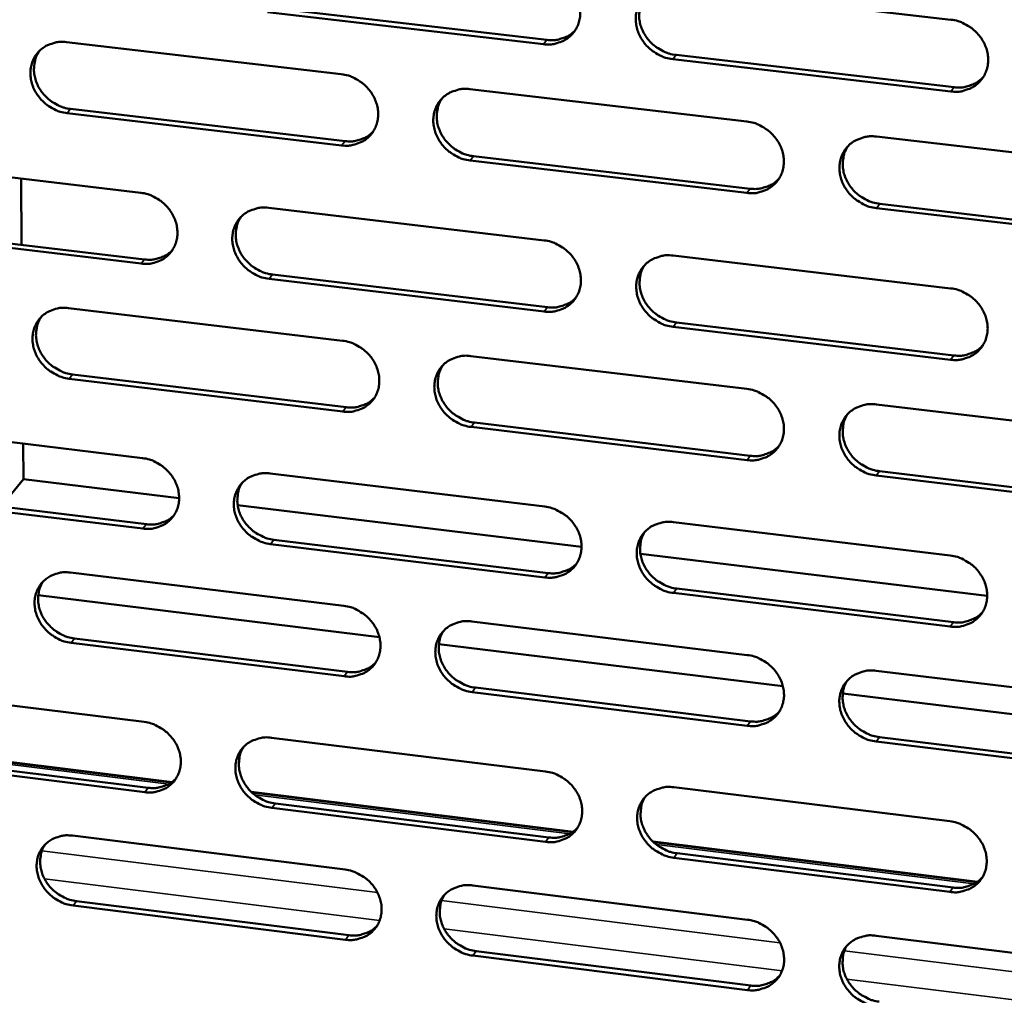
# Model space of a CAD drawing. Units: millimetres. Extents: x 65 to 5840, y 100 to 4100.
# Drawn here: x 5168 to 5244, y 2619 to 2694 of the extents above; entities that cross this region are included whole.
import ezdxf

# ---------------------------------------------------------------- set-up
doc = ezdxf.new("R2010")
doc.units = ezdxf.units.MM
doc.header["$LTSCALE"] = 20
doc.layers.add('Visible (ISO)', color=7, linetype='Continuous', lineweight=50)
doc.layers.add('Visible Narrow (ISO)', color=7, linetype='Continuous', lineweight=35)

msp = doc.modelspace()

# ---------------------------------------------------------------- linework, layer by layer
at = {"layer": 'Visible (ISO)'}
for p, q in [((5218.559, 2695.99), (5239.933, 2693.525)), ((5187.716, 2694.425), (5208.898, 2691.967)), ((5208.64, 2691.645), (5187.453, 2694.103)), ((5172.02, 2691.802), (5193.111, 2689.343)), ((5239.926, 2688.014), (5218.567, 2690.493)), ((5218.822, 2690.816), (5240.174, 2688.339)), ((5202.993, 2688.191), (5224.254, 2685.712)), ((5172.328, 2686.669), (5193.398, 2684.199)), ((5193.137, 2683.875), (5172.06, 2686.347)), ((5234.216, 2684.551), (5255.649, 2682.052)), ((5203.271, 2683.041), (5224.511, 2680.551)), ((5156.729, 2682.714), (5177.706, 2680.238)), ((5224.258, 2680.225), (5203.012, 2682.717)), ((5168.525, 2681.322), (5168.565, 2676.242)), ((5187.535, 2679.079), (5208.681, 2676.583)), ((5255.631, 2676.545), (5234.213, 2679.057)), ((5234.463, 2679.384), (5255.875, 2676.874)), ((5157.051, 2677.608), (5178.008, 2675.121)), ((5177.743, 2674.795), (5156.78, 2677.284)), ((5218.589, 2675.414), (5239.905, 2672.899)), ((5187.827, 2673.956), (5208.953, 2671.449)), ((5208.696, 2671.121), (5187.565, 2673.629)), ((5172.172, 2671.386), (5193.208, 2668.877)), ((5239.898, 2667.417), (5218.597, 2669.946)), ((5218.851, 2670.275), (5240.146, 2667.748)), ((5203.064, 2667.702), (5224.268, 2665.174)), ((5172.479, 2666.287), (5193.494, 2663.768)), ((5193.233, 2663.438), (5172.213, 2665.959)), ((5234.204, 2663.99), (5255.579, 2661.441)), ((5156.921, 2662.391), (5177.844, 2659.867)), ((5203.34, 2662.588), (5224.524, 2660.048)), ((5224.272, 2659.716), (5203.082, 2662.257)), ((5168.686, 2660.971), (5168.708, 2658.247)), ((5187.646, 2658.684), (5208.736, 2656.14)), ((5234.45, 2658.858), (5255.804, 2656.298)), ((5166.998, 2656.136), (5168.708, 2658.247)), ((5168.708, 2658.247), (5180.659, 2656.801)), ((5255.561, 2655.963), (5234.2, 2658.525)), ((5157.242, 2657.319), (5178.145, 2654.784)), ((5177.88, 2654.452), (5156.972, 2656.989)), ((5185.152, 2656.258), (5211.564, 2653.062)), ((5218.618, 2654.948), (5239.878, 2652.383)), ((5187.938, 2653.596), (5209.007, 2651.04)), ((5208.751, 2650.707), (5187.676, 2653.264)), ((5216.08, 2652.516), (5242.716, 2649.293)), ((5172.324, 2651.077), (5193.304, 2648.521)), ((5218.879, 2649.843), (5240.118, 2647.267)), ((5196.038, 2646.129), (5169.836, 2649.329)), ((5239.87, 2646.931), (5218.626, 2649.509)), ((5203.134, 2647.323), (5224.282, 2644.746)), ((5172.63, 2646.013), (5193.59, 2643.445)), ((5193.33, 2643.11), (5172.364, 2645.68)), ((5227.029, 2642.344), (5200.605, 2645.571)), ((5234.191, 2643.538), (5255.51, 2640.94)), ((5157.112, 2642.175), (5177.98, 2639.603)), ((5203.41, 2642.242), (5224.537, 2639.654)), ((5224.286, 2639.316), (5203.153, 2641.906)), ((5255.151, 2638.91), (5231.622, 2641.783)), ((5187.757, 2638.398), (5208.792, 2635.805)), ((5234.437, 2638.441), (5255.734, 2635.832)), ((5180.058, 2634.954), (5155.656, 2637.976)), ((5255.491, 2635.492), (5234.188, 2638.103)), ((5178.016, 2634.217), (5157.163, 2636.802)), ((5157.433, 2637.137), (5178.28, 2634.554)), ((5180.116, 2634.995), (5160.668, 2637.403)), ((5218.647, 2634.59), (5239.85, 2631.977)), ((5210.914, 2631.181), (5186.2, 2634.241)), ((5210.856, 2631.14), (5186.259, 2634.186)), ((5208.806, 2630.401), (5187.787, 2633.006)), ((5188.048, 2633.343), (5209.062, 2630.74)), ((5172.475, 2630.876), (5193.4, 2628.271)), ((5241.96, 2627.337), (5217.048, 2630.422)), ((5241.901, 2627.296), (5217.107, 2630.366)), ((5239.843, 2626.553), (5218.655, 2629.18)), ((5218.907, 2629.52), (5240.089, 2626.895)), ((5203.204, 2627.051), (5224.296, 2624.425)), ((5193.425, 2622.89), (5172.515, 2625.507)), ((5172.78, 2625.846), (5193.685, 2623.23)), ((5234.179, 2623.195), (5255.441, 2620.549)), ((5224.3, 2619.025), (5203.222, 2621.663)), ((5203.479, 2622.004), (5224.551, 2619.368))]:
    msp.add_line(p, q, dxfattribs=at)
at = {"layer": 'Visible (ISO)', "flags": 128}
for points in [[(5208.625, 2697.136, -0.035148), (5209.173, 2697.029, -0.055611), (5209.502, 2696.901, -0.015452), (5210.06, 2696.584, -0.034776), (5210.293, 2696.419, -0.034777), (5210.63, 2696.102, -0.034524), (5210.922, 2695.739, -0.03651), (5211.152, 2695.351, -0.035845), (5211.327, 2694.926, -0.039374), (5211.43, 2694.504, -0.038558), (5211.467, 2694.061, -0.042539), (5211.435, 2693.642, -0.04191), (5211.331, 2693.229, -0.044625), (5211.163, 2692.852, -0.044406), (5210.93, 2692.51, -0.044383), (5210.64, 2692.214, -0.044628), (5210.304, 2691.975, -0.041872), (5210.059, 2691.859, -0.019801), (5209.515, 2691.677, -0.061272), (5209.165, 2691.621, -0.041288), (5208.64, 2691.645)], [(5218.567, 2690.493, -0.035118), (5218.019, 2690.6, -0.055554), (5217.69, 2690.729, -0.015422), (5217.13, 2691.046, -0.034747), (5216.897, 2691.211, -0.034791), (5216.561, 2691.528, -0.034529), (5216.268, 2691.891, -0.036547), (5216.039, 2692.279, -0.035873), (5215.864, 2692.704, -0.039415), (5215.761, 2693.126, -0.038592), (5215.723, 2693.569, -0.04256), (5215.756, 2693.988, -0.041922), (5215.861, 2694.402, -0.044607), (5216.029, 2694.779, -0.044374), (5216.263, 2695.122, -0.044331), (5216.553, 2695.418, -0.044558), (5216.89, 2695.658, -0.041819), (5217.136, 2695.775, -0.019755), (5217.682, 2695.957, -0.061221), (5218.033, 2696.014, -0.041241), (5218.559, 2695.99)], [(5216.374, 2695.248, 0.040311), (5216.144, 2694.821, 0.062625), (5216.056, 2694.521, 0.019177), (5215.987, 2693.973, 0.040104), (5215.986, 2693.709, 0.036384), (5216.048, 2693.285, 0.037183), (5216.17, 2692.883, 0.034087), (5216.357, 2692.484, 0.034689), (5216.592, 2692.119, 0.03304), (5216.883, 2691.781, 0.03324), (5217.214, 2691.485, 0.033359), (5217.435, 2691.335, 0.014317), (5217.98, 2691.037, 0.05377), (5218.295, 2690.917, 0.033692), (5218.822, 2690.816)], [(5239.933, 2693.525, -0.035149), (5240.484, 2693.418, -0.055554), (5240.816, 2693.288, -0.015447), (5241.378, 2692.97, -0.034788), (5241.612, 2692.804, -0.034936), (5241.951, 2692.486, -0.034653), (5242.244, 2692.121, -0.036739), (5242.474, 2691.732, -0.036065), (5242.649, 2691.306, -0.039608), (5242.751, 2690.882, -0.038811), (5242.787, 2690.438, -0.042682), (5242.752, 2690.017, -0.042089), (5242.646, 2689.602, -0.044587), (5242.475, 2689.224, -0.044405), (5242.238, 2688.881, -0.044165), (5241.945, 2688.584, -0.044439), (5241.605, 2688.345, -0.041594), (5241.358, 2688.228, -0.019616), (5240.808, 2688.046, -0.060984), (5240.455, 2687.99, -0.041038), (5239.926, 2688.014)], [(5208.898, 2691.967, 0.038127), (5209.389, 2691.943, 0.05765), (5209.713, 2691.989, 0.017301), (5210.101, 2692.106, 0.018409), (5210.458, 2692.241, 0.061444), (5210.72, 2692.392, 0.039394), (5211.071, 2692.702)], [(5172.06, 2686.347, -0.035053), (5171.518, 2686.454, -0.055553), (5171.193, 2686.582, -0.015382), (5170.64, 2686.897, -0.034661), (5170.409, 2687.061, -0.034513), (5170.075, 2687.376, -0.034286), (5169.785, 2687.736, -0.0362), (5169.556, 2688.121, -0.035527), (5169.381, 2688.543, -0.039101), (5169.277, 2688.962, -0.038241), (5169.238, 2689.401, -0.042417), (5169.267, 2689.817, -0.041722), (5169.368, 2690.228, -0.044744), (5169.532, 2690.601, -0.04446), (5169.76, 2690.942, -0.044706), (5170.045, 2691.235, -0.044898), (5170.376, 2691.473, -0.042229), (5170.618, 2691.589, -0.020022), (5171.154, 2691.769, -0.061617), (5171.501, 2691.826, -0.041603), (5172.02, 2691.802)], [(5169.923, 2691.122, 0.040835), (5169.686, 2690.701, 0.063341), (5169.592, 2690.403, 0.019612), (5169.515, 2689.857, 0.040595), (5169.51, 2689.591, 0.03663), (5169.568, 2689.165, 0.037469), (5169.685, 2688.761, 0.034241), (5169.869, 2688.357, 0.034857), (5170.102, 2687.989, 0.033219), (5170.391, 2687.647, 0.033399), (5170.721, 2687.347, 0.033662), (5170.943, 2687.194, 0.014581), (5171.487, 2686.893, 0.054265), (5171.801, 2686.772, 0.034023), (5172.328, 2686.669)], [(5193.111, 2689.343, -0.035083), (5193.656, 2689.236, -0.055554), (5193.983, 2689.107, -0.015407), (5194.539, 2688.791, -0.034702), (5194.771, 2688.627, -0.034656), (5195.107, 2688.311, -0.034409), (5195.398, 2687.949, -0.036389), (5195.627, 2687.563, -0.035716), (5195.802, 2687.14, -0.039293), (5195.906, 2686.719, -0.038458), (5195.944, 2686.278, -0.042541), (5195.912, 2685.861, -0.041891), (5195.809, 2685.449, -0.044729), (5195.643, 2685.075, -0.044495), (5195.412, 2684.734, -0.044542), (5195.125, 2684.44, -0.044781), (5194.791, 2684.202, -0.042003), (5194.547, 2684.086, -0.019882), (5194.007, 2683.906, -0.061379), (5193.658, 2683.851, -0.041399), (5193.137, 2683.875)], [(5240.174, 2688.339, 0.039019), (5240.683, 2688.314, 0.058681), (5241.018, 2688.364, 0.01801), (5241.42, 2688.488, 0.019182), (5241.787, 2688.633, 0.062608), (5242.056, 2688.793, 0.040339), (5242.413, 2689.121)], [(5203.012, 2682.717, -0.035053), (5202.466, 2682.824, -0.055498), (5202.139, 2682.953, -0.015378), (5201.582, 2683.269, -0.034674), (5201.35, 2683.434, -0.034669), (5201.014, 2683.75, -0.034413), (5200.723, 2684.112, -0.036426), (5200.493, 2684.498, -0.035743), (5200.319, 2684.921, -0.039334), (5200.215, 2685.342, -0.038491), (5200.177, 2685.783, -0.042562), (5200.209, 2686.2, -0.041903), (5200.312, 2686.613, -0.044711), (5200.479, 2686.987, -0.044463), (5200.711, 2687.329, -0.04449), (5200.999, 2687.624, -0.044711), (5201.334, 2687.862, -0.04195), (5201.578, 2687.978, -0.019836), (5202.12, 2688.159, -0.061328), (5202.47, 2688.215, -0.041353), (5202.993, 2688.191)], [(5200.834, 2687.468, 0.040435), (5200.604, 2687.043, 0.062812), (5200.515, 2686.745, 0.01928), (5200.445, 2686.199, 0.040216), (5200.443, 2685.935, 0.036394), (5200.505, 2685.511, 0.037212), (5200.626, 2685.111, 0.034057), (5200.812, 2684.711, 0.034667), (5201.047, 2684.347, 0.03301), (5201.337, 2684.008, 0.033207), (5201.667, 2683.712, 0.033365), (5201.888, 2683.562, 0.014335), (5202.431, 2683.263, 0.053813), (5202.745, 2683.143, 0.033707), (5203.271, 2683.041)], [(5224.254, 2685.712, -0.035084), (5224.803, 2685.605, -0.055499), (5225.133, 2685.475, -0.015403), (5225.692, 2685.158, -0.034714), (5225.926, 2684.993, -0.034814), (5226.263, 2684.676, -0.034537), (5226.555, 2684.312, -0.036616), (5226.785, 2683.924, -0.035934), (5226.959, 2683.499, -0.039527), (5227.062, 2683.077, -0.03871), (5227.099, 2682.635, -0.042686), (5227.065, 2682.216, -0.042071), (5226.96, 2681.803, -0.044692), (5226.791, 2681.427, -0.044494), (5226.556, 2681.086, -0.044325), (5226.265, 2680.79, -0.044592), (5225.928, 2680.552, -0.041725), (5225.682, 2680.436, -0.019696), (5225.136, 2680.256, -0.06109), (5224.784, 2680.2, -0.041149), (5224.258, 2680.225)], [(5193.398, 2684.199, 0.037883), (5193.884, 2684.174, 0.057348), (5194.202, 2684.218, 0.017106), (5194.586, 2684.332, 0.018216), (5194.939, 2684.464, 0.06117), (5195.197, 2684.611, 0.039158), (5195.546, 2684.915)], [(5234.213, 2679.057, -0.035054), (5233.663, 2679.165, -0.055442), (5233.333, 2679.294, -0.015373), (5232.773, 2679.612, -0.034686), (5232.539, 2679.777, -0.034828), (5232.202, 2680.095, -0.034541), (5231.91, 2680.458, -0.036653), (5231.68, 2680.846, -0.035962), (5231.506, 2681.271, -0.039568), (5231.403, 2681.693, -0.038743), (5231.367, 2682.136, -0.042707), (5231.4, 2682.555, -0.042083), (5231.506, 2682.968, -0.044673), (5231.676, 2683.345, -0.044462), (5231.911, 2683.687, -0.044273), (5232.203, 2683.983, -0.044523), (5232.541, 2684.221, -0.041672), (5232.787, 2684.338, -0.019651), (5233.335, 2684.519, -0.061039), (5233.688, 2684.575, -0.041102), (5234.216, 2684.551)], [(5231.993, 2683.781, 0.040026), (5231.771, 2683.354, 0.062273), (5231.687, 2683.055, 0.018942), (5231.625, 2682.509, 0.039826), (5231.626, 2682.248, 0.036141), (5231.692, 2681.827, 0.03694), (5231.816, 2681.43, 0.033854), (5232.005, 2681.034, 0.03446), (5232.241, 2680.674, 0.032785), (5232.532, 2680.339, 0.032998), (5232.862, 2680.047, 0.033054), (5233.081, 2679.9, 0.01408), (5233.625, 2679.604, 0.053344), (5233.938, 2679.485, 0.033377), (5234.463, 2679.384)], [(5224.511, 2680.551, 0.03876), (5225.012, 2680.526, 0.058365), (5225.343, 2680.574, 0.017801), (5225.74, 2680.695, 0.018974), (5226.102, 2680.835, 0.062317), (5226.368, 2680.992, 0.040087), (5226.722, 2681.313)], [(5177.706, 2680.238, -0.035009), (5178.249, 2680.131, -0.055486), (5178.574, 2680.003, -0.015357), (5179.128, 2679.687, -0.034619), (5179.359, 2679.524, -0.034529), (5179.693, 2679.208, -0.034287), (5179.983, 2678.848, -0.036268), (5180.212, 2678.463, -0.035585), (5180.387, 2678.041, -0.039217), (5180.49, 2677.623, -0.038362), (5180.529, 2677.184, -0.042554), (5180.499, 2676.769, -0.041882), (5180.397, 2676.359, -0.044844), (5180.233, 2675.987, -0.044595), (5180.004, 2675.648, -0.044709), (5179.718, 2675.355, -0.044942), (5179.387, 2675.119, -0.042133), (5179.145, 2675.004, -0.019961), (5178.608, 2674.826, -0.061479), (5178.261, 2674.77, -0.041508), (5177.743, 2674.795)], [(5187.565, 2673.629, -0.034979), (5187.021, 2673.737, -0.055429), (5186.696, 2673.866, -0.015327), (5186.141, 2674.181, -0.034591), (5185.911, 2674.345, -0.034543), (5185.576, 2674.661, -0.034291), (5185.286, 2675.021, -0.036304), (5185.057, 2675.406, -0.035612), (5184.882, 2675.828, -0.039258), (5184.779, 2676.246, -0.038394), (5184.74, 2676.686, -0.042575), (5184.771, 2677.101, -0.041894), (5184.873, 2677.511, -0.044826), (5185.038, 2677.884, -0.044563), (5185.267, 2678.223, -0.044657), (5185.553, 2678.517, -0.044873), (5185.886, 2678.753, -0.04208), (5186.128, 2678.869, -0.019915), (5186.667, 2679.048, -0.061428), (5187.015, 2679.103, -0.041462), (5187.535, 2679.079)], [(5185.401, 2678.374, 0.040544), (5185.171, 2677.951, 0.062984), (5185.082, 2677.654, 0.019372), (5185.012, 2677.111, 0.040312), (5185.01, 2676.847, 0.036384), (5185.071, 2676.425, 0.037222), (5185.191, 2676.025, 0.034005), (5185.376, 2675.626, 0.034626), (5185.61, 2675.262, 0.032958), (5185.899, 2674.923, 0.033152), (5186.229, 2674.627, 0.033348), (5186.449, 2674.477, 0.014335), (5186.991, 2674.179, 0.053826), (5187.303, 2674.058, 0.033699), (5187.827, 2673.956)], [(5208.681, 2676.583, -0.03501), (5209.227, 2676.476, -0.055431), (5209.555, 2676.346, -0.015352), (5210.112, 2676.03, -0.034631), (5210.344, 2675.865, -0.034686), (5210.68, 2675.549, -0.034414), (5210.972, 2675.187, -0.036494), (5211.201, 2674.8, -0.035802), (5211.375, 2674.377, -0.03945), (5211.478, 2673.957, -0.038613), (5211.516, 2673.517, -0.042699), (5211.483, 2673.1, -0.042063), (5211.379, 2672.689, -0.044808), (5211.212, 2672.315, -0.044596), (5210.979, 2671.975, -0.044492), (5210.69, 2671.682, -0.044754), (5210.355, 2671.445, -0.041855), (5210.111, 2671.33, -0.019775), (5209.569, 2671.151, -0.061191), (5209.219, 2671.096, -0.041258), (5208.696, 2671.121)], [(5178.008, 2675.121, 0.037672), (5178.488, 2675.095, 0.057081), (5178.802, 2675.138, 0.016938), (5179.181, 2675.249, 0.018055), (5179.529, 2675.378, 0.060944), (5179.785, 2675.521, 0.038959), (5180.131, 2675.819)], [(5218.597, 2669.946, -0.03498), (5218.049, 2670.054, -0.055374), (5217.721, 2670.183, -0.015322), (5217.163, 2670.501, -0.034603), (5216.931, 2670.665, -0.0347), (5216.595, 2670.981, -0.034418), (5216.304, 2671.344, -0.03653), (5216.075, 2671.73, -0.035829), (5215.9, 2672.153, -0.039491), (5215.797, 2672.574, -0.038646), (5215.76, 2673.014, -0.04272), (5215.793, 2673.431, -0.042074), (5215.897, 2673.843, -0.04479), (5216.065, 2674.217, -0.044563), (5216.298, 2674.557, -0.04444), (5216.588, 2674.852, -0.044684), (5216.924, 2675.088, -0.041802), (5217.169, 2675.204, -0.01973), (5217.713, 2675.384, -0.06114), (5218.064, 2675.439, -0.041211), (5218.589, 2675.414)], [(5216.392, 2674.664, 0.040141), (5216.17, 2674.239, 0.062452), (5216.085, 2673.942, 0.019038), (5216.023, 2673.399, 0.039929), (5216.023, 2673.137, 0.03614), (5216.089, 2672.718, 0.036958), (5216.212, 2672.321, 0.033811), (5216.4, 2671.926, 0.034427), (5216.636, 2671.566, 0.032741), (5216.926, 2671.231, 0.032952), (5217.255, 2670.939, 0.033045), (5217.473, 2670.791, 0.014086), (5218.016, 2670.495, 0.053367), (5218.328, 2670.376, 0.033377), (5218.851, 2670.275)], [(5239.905, 2672.899, -0.03501), (5240.455, 2672.791, -0.055375), (5240.786, 2672.661, -0.015348), (5241.347, 2672.343, -0.034643), (5241.58, 2672.177, -0.034845), (5241.917, 2671.86, -0.034542), (5242.21, 2671.496, -0.036722), (5242.439, 2671.109, -0.036021), (5242.613, 2670.684, -0.039685), (5242.716, 2670.262, -0.038866), (5242.752, 2669.82, -0.042844), (5242.717, 2669.402, -0.042243), (5242.611, 2668.989, -0.04477), (5242.44, 2668.614, -0.044593), (5242.204, 2668.273, -0.044273), (5241.911, 2667.979, -0.044564), (5241.573, 2667.742, -0.041577), (5241.327, 2667.626, -0.01959), (5240.778, 2667.447, -0.060903), (5240.426, 2667.392, -0.041008), (5239.898, 2667.417)], [(5208.953, 2671.449, 0.038535), (5209.448, 2671.424, 0.058083), (5209.774, 2671.47, 0.017618), (5210.166, 2671.588, 0.018796), (5210.524, 2671.725, 0.062075), (5210.786, 2671.877, 0.039873), (5211.137, 2672.192)], [(5172.213, 2665.959, -0.034915), (5171.672, 2666.067, -0.055373), (5171.348, 2666.196, -0.015283), (5170.796, 2666.511, -0.034518), (5170.566, 2666.674, -0.034423), (5170.233, 2666.989, -0.034177), (5169.943, 2667.348, -0.036184), (5169.715, 2667.731, -0.035485), (5169.541, 2668.151, -0.039177), (5169.437, 2668.568, -0.038294), (5169.397, 2669.006, -0.042576), (5169.427, 2669.419, -0.041874), (5169.527, 2669.828, -0.044928), (5169.691, 2670.199, -0.04465), (5169.919, 2670.537, -0.044816), (5170.202, 2670.828, -0.045026), (5170.532, 2671.063, -0.042212), (5170.774, 2671.178, -0.019996), (5171.309, 2671.356, -0.061534), (5171.655, 2671.411, -0.041573), (5172.172, 2671.386)], [(5170.064, 2670.699, 0.040662), (5169.833, 2670.279, 0.063164), (5169.744, 2669.983, 0.019471), (5169.673, 2669.442, 0.040417), (5169.67, 2669.178, 0.036387), (5169.731, 2668.757, 0.037244), (5169.851, 2668.357, 0.033968), (5170.035, 2667.958, 0.034599), (5170.268, 2667.595, 0.032924), (5170.556, 2667.256, 0.033114), (5170.885, 2666.96, 0.033348), (5171.104, 2666.81, 0.014348), (5171.645, 2666.511, 0.053861), (5171.956, 2666.39, 0.033708), (5172.479, 2666.287)], [(5193.208, 2668.877, -0.034945), (5193.752, 2668.77, -0.055375), (5194.078, 2668.641, -0.015308), (5194.633, 2668.325, -0.034558), (5194.864, 2668.161, -0.034566), (5195.198, 2667.845, -0.034299), (5195.489, 2667.484, -0.036373), (5195.717, 2667.099, -0.035673), (5195.892, 2666.678, -0.039369), (5195.995, 2666.26, -0.038512), (5196.033, 2665.821, -0.042701), (5196.002, 2665.406, -0.042043), (5195.899, 2664.997, -0.044912), (5195.733, 2664.625, -0.044684), (5195.503, 2664.286, -0.044651), (5195.216, 2663.994, -0.044907), (5194.883, 2663.759, -0.041986), (5194.64, 2663.645, -0.019856), (5194.101, 2663.467, -0.061297), (5193.754, 2663.413, -0.041369), (5193.233, 2663.438)], [(5240.146, 2667.748, 0.039419), (5240.657, 2667.722, 0.059097), (5240.996, 2667.772, 0.018324), (5241.4, 2667.898, 0.01957), (5241.769, 2668.043, 0.063229), (5242.038, 2668.206, 0.040811), (5242.395, 2668.538)], [(5203.082, 2662.257, -0.034915), (5202.538, 2662.366, -0.055318), (5202.211, 2662.495, -0.015279), (5201.656, 2662.811, -0.03453), (5201.425, 2662.975, -0.034579), (5201.09, 2663.291, -0.034303), (5200.799, 2663.652, -0.036409), (5200.571, 2664.037, -0.035701), (5200.397, 2664.458, -0.03941), (5200.293, 2664.877, -0.038545), (5200.256, 2665.316, -0.042723), (5200.287, 2665.731, -0.042055), (5200.39, 2666.14, -0.044893), (5200.556, 2666.513, -0.044652), (5200.787, 2666.852, -0.0446), (5201.075, 2667.144, -0.044838), (5201.409, 2667.38, -0.041933), (5201.652, 2667.495, -0.01981), (5202.193, 2667.673, -0.061246), (5202.542, 2667.728, -0.041322), (5203.064, 2667.702)], [(5200.894, 2666.972, 0.040265), (5200.67, 2666.549, 0.062638), (5200.585, 2666.253, 0.019141), (5200.522, 2665.712, 0.04004), (5200.522, 2665.451, 0.036151), (5200.587, 2665.032, 0.036987), (5200.71, 2664.636, 0.033782), (5200.897, 2664.24, 0.034408), (5201.131, 2663.881, 0.032715), (5201.42, 2663.545, 0.032921), (5201.749, 2663.253, 0.033053), (5201.967, 2663.105, 0.014105), (5202.508, 2662.809, 0.053412), (5202.819, 2662.689, 0.033395), (5203.34, 2662.588)], [(5224.268, 2665.174, -0.034945), (5224.816, 2665.066, -0.055319), (5225.145, 2664.936, -0.015304), (5225.703, 2664.618, -0.03457), (5225.935, 2664.454, -0.034723), (5226.271, 2664.137, -0.034426), (5226.563, 2663.775, -0.0366), (5226.792, 2663.389, -0.035891), (5226.966, 2662.965, -0.039603), (5227.069, 2662.545, -0.038764), (5227.105, 2662.105, -0.042847), (5227.072, 2661.689, -0.042224), (5226.967, 2661.278, -0.044875), (5226.798, 2660.905, -0.044683), (5226.564, 2660.566, -0.044433), (5226.273, 2660.272, -0.044717), (5225.937, 2660.037, -0.041707), (5225.692, 2659.922, -0.019671), (5225.148, 2659.744, -0.061009), (5224.797, 2659.69, -0.041119), (5224.272, 2659.716)], [(5193.494, 2663.768, 0.038289), (5193.983, 2663.742, 0.057779), (5194.304, 2663.786, 0.01742), (5194.691, 2663.901, 0.018599), (5195.045, 2664.034, 0.061798), (5195.304, 2664.183, 0.039633), (5195.653, 2664.491)], [(5234.2, 2658.525, -0.034916), (5233.652, 2658.634, -0.055262), (5233.323, 2658.764, -0.015274), (5232.764, 2659.082, -0.034542), (5232.531, 2659.247, -0.034736), (5232.195, 2659.563, -0.03443), (5231.903, 2659.926, -0.036636), (5231.675, 2660.312, -0.035919), (5231.5, 2660.735, -0.039645), (5231.398, 2661.156, -0.038798), (5231.362, 2661.596, -0.042868), (5231.395, 2662.013, -0.042236), (5231.501, 2662.424, -0.044856), (5231.67, 2662.798, -0.044651), (5231.904, 2663.137, -0.044381), (5232.196, 2663.431, -0.044648), (5232.533, 2663.667, -0.041655), (5232.779, 2663.782, -0.019625), (5233.325, 2663.96, -0.060958), (5233.677, 2664.015, -0.041072), (5234.204, 2663.99)], [(5231.97, 2663.213, 0.039859), (5231.755, 2662.788, 0.062104), (5231.675, 2662.492, 0.018807), (5231.619, 2661.95, 0.039654), (5231.622, 2661.692, 0.035899), (5231.692, 2661.276, 0.036716), (5231.817, 2660.883, 0.03358), (5232.007, 2660.491, 0.034201), (5232.243, 2660.136, 0.03249), (5232.533, 2659.805, 0.032712), (5232.861, 2659.516, 0.032744), (5233.078, 2659.371, 0.013855), (5233.619, 2659.077, 0.052947), (5233.929, 2658.959, 0.033068), (5234.45, 2658.858)], [(5224.524, 2660.048, 0.039158), (5225.029, 2660.021, 0.05878), (5225.362, 2660.07, 0.018112), (5225.762, 2660.192, 0.019357), (5226.126, 2660.334, 0.062936), (5226.392, 2660.492, 0.040557), (5226.745, 2660.817)], [(5177.844, 2659.867, -0.034871), (5178.385, 2659.758, -0.055306), (5178.709, 2659.63, -0.015258), (5179.262, 2659.314, -0.034476), (5179.491, 2659.151, -0.03444), (5179.825, 2658.836, -0.034178), (5180.114, 2658.477, -0.036252), (5180.343, 2658.094, -0.035542), (5180.517, 2657.674, -0.039293), (5180.62, 2657.257, -0.038415), (5180.659, 2656.82, -0.042713), (5180.629, 2656.408, -0.042034), (5180.528, 2656, -0.045027), (5180.364, 2655.63, -0.044785), (5180.135, 2655.294, -0.044818), (5179.85, 2655.003, -0.045069), (5179.52, 2654.77, -0.042115), (5179.279, 2654.656, -0.019935), (5178.743, 2654.48, -0.061397), (5178.397, 2654.426, -0.041477), (5177.88, 2654.452)], [(5187.676, 2653.264, -0.034842), (5187.134, 2653.373, -0.05525), (5186.809, 2653.501, -0.015228), (5186.256, 2653.817, -0.034448), (5186.026, 2653.981, -0.034453), (5185.693, 2654.295, -0.034182), (5185.403, 2654.655, -0.036288), (5185.175, 2655.038, -0.03557), (5185.001, 2655.458, -0.039333), (5184.897, 2655.875, -0.038448), (5184.859, 2656.312, -0.042735), (5184.89, 2656.725, -0.042046), (5184.991, 2657.133, -0.045009), (5185.156, 2657.503, -0.044753), (5185.385, 2657.84, -0.044766), (5185.67, 2658.131, -0.045), (5186.001, 2658.365, -0.042063), (5186.243, 2658.479, -0.019889), (5186.781, 2658.656, -0.061346), (5187.128, 2658.71, -0.041431), (5187.646, 2658.684)], [(5185.502, 2657.972, 0.040374), (5185.278, 2657.552, 0.06281), (5185.193, 2657.257, 0.019233), (5185.129, 2656.718, 0.040137), (5185.129, 2656.457, 0.036143), (5185.194, 2656.039, 0.036999), (5185.315, 2655.644, 0.033733), (5185.502, 2655.249, 0.034369), (5185.735, 2654.89, 0.032666), (5186.024, 2654.555, 0.032869), (5186.351, 2654.262, 0.033038), (5186.569, 2654.114, 0.014107), (5187.108, 2653.818, 0.053427), (5187.418, 2653.698, 0.033389), (5187.938, 2653.596)], [(5208.736, 2656.14, -0.034872), (5209.281, 2656.031, -0.055251), (5209.608, 2655.902, -0.015253), (5210.164, 2655.585, -0.034488), (5210.395, 2655.421, -0.034596), (5210.73, 2655.105, -0.034304), (5211.021, 2654.744, -0.036477), (5211.249, 2654.359, -0.035759), (5211.423, 2653.938, -0.039527), (5211.526, 2653.52, -0.038667), (5211.564, 2653.081, -0.04286), (5211.531, 2652.667, -0.042216), (5211.427, 2652.258, -0.044991), (5211.26, 2651.887, -0.044785), (5211.029, 2651.55, -0.0446), (5210.74, 2651.258, -0.044879), (5210.406, 2651.024, -0.041836), (5210.163, 2650.91, -0.019749), (5209.622, 2650.734, -0.061109), (5209.273, 2650.68, -0.041227), (5208.751, 2650.707)], [(5178.145, 2654.784, 0.038074), (5178.627, 2654.757, 0.057509), (5178.945, 2654.8, 0.017247), (5179.327, 2654.912, 0.018433), (5179.676, 2655.042, 0.061569), (5179.932, 2655.187, 0.03943), (5180.278, 2655.489)], [(5218.626, 2649.509, -0.034842), (5218.08, 2649.618, -0.055195), (5217.753, 2649.747, -0.015224), (5217.196, 2650.065, -0.03446), (5216.965, 2650.229, -0.034609), (5216.63, 2650.544, -0.034308), (5216.339, 2650.906, -0.036513), (5216.111, 2651.29, -0.035786), (5215.937, 2651.712, -0.039568), (5215.834, 2652.13, -0.0387), (5215.797, 2652.569, -0.042881), (5215.83, 2652.983, -0.042227), (5215.934, 2653.393, -0.044973), (5216.101, 2653.765, -0.044753), (5216.334, 2654.102, -0.044548), (5216.623, 2654.394, -0.04481), (5216.958, 2654.629, -0.041784), (5217.202, 2654.743, -0.019704), (5217.745, 2654.92, -0.061058), (5218.095, 2654.974, -0.041181), (5218.618, 2654.948)], [(5216.411, 2654.191, 0.039974), (5216.195, 2653.768, 0.062282), (5216.115, 2653.474, 0.018903), (5216.058, 2652.934, 0.039757), (5216.061, 2652.676, 0.035899), (5216.13, 2652.261, 0.036736), (5216.255, 2651.869, 0.033539), (5216.443, 2651.478, 0.03417), (5216.679, 2651.122, 0.032449), (5216.968, 2650.791, 0.032669), (5217.295, 2650.502, 0.032737), (5217.511, 2650.357, 0.013862), (5218.051, 2650.063, 0.052972), (5218.36, 2649.945, 0.03307), (5218.879, 2649.843)], [(5209.007, 2651.04, 0.03893), (5209.505, 2651.013, 0.058496), (5209.835, 2651.06, 0.017925), (5210.229, 2651.179, 0.019176), (5210.588, 2651.317, 0.06269), (5210.852, 2651.472, 0.040339), (5211.202, 2651.79)], [(5239.878, 2652.383, -0.034872), (5240.426, 2652.274, -0.055196), (5240.756, 2652.144, -0.015249), (5241.315, 2651.825, -0.0345), (5241.548, 2651.661, -0.034753), (5241.884, 2651.344, -0.034431), (5242.176, 2650.981, -0.036705), (5242.405, 2650.595, -0.035978), (5242.579, 2650.172, -0.039762), (5242.681, 2649.752, -0.038921), (5242.716, 2649.312, -0.043006), (5242.682, 2648.896, -0.042397), (5242.576, 2648.486, -0.044952), (5242.406, 2648.113, -0.044782), (5242.171, 2647.775, -0.04438), (5241.878, 2647.483, -0.044688), (5241.541, 2647.249, -0.041558), (5241.295, 2647.135, -0.019565), (5240.748, 2646.958, -0.060821), (5240.397, 2646.904, -0.040977), (5239.87, 2646.931)], [(5172.364, 2645.68, -0.034778), (5171.825, 2645.789, -0.055194), (5171.502, 2645.917, -0.015185), (5170.951, 2646.233, -0.034376), (5170.722, 2646.396, -0.034334), (5170.39, 2646.709, -0.034069), (5170.101, 2647.068, -0.036168), (5169.873, 2647.449, -0.035442), (5169.699, 2647.868, -0.039252), (5169.595, 2648.283, -0.038347), (5169.556, 2648.718, -0.042736), (5169.586, 2649.129, -0.042025), (5169.686, 2649.535, -0.045111), (5169.849, 2649.904, -0.044841), (5170.076, 2650.239, -0.044926), (5170.359, 2650.529, -0.045153), (5170.688, 2650.761, -0.042193), (5170.929, 2650.875, -0.019969), (5171.463, 2651.05, -0.061451), (5171.808, 2651.104, -0.041542), (5172.324, 2651.077)], [(5170.205, 2650.383, 0.040492), (5169.981, 2649.965, 0.06299), (5169.895, 2649.672, 0.019332), (5169.83, 2649.135, 0.040242), (5169.83, 2648.875, 0.036147), (5169.894, 2648.457, 0.037022), (5170.015, 2648.062, 0.033699), (5170.2, 2647.668, 0.034344), (5170.433, 2647.309, 0.032634), (5170.721, 2646.974, 0.032833), (5171.047, 2646.681, 0.03304), (5171.265, 2646.533, 0.014121), (5171.802, 2646.236, 0.053464), (5172.111, 2646.116, 0.0334), (5172.63, 2646.013)], [(5193.304, 2648.521, -0.034808), (5193.847, 2648.412, -0.055196), (5194.172, 2648.282, -0.01521), (5194.725, 2647.966, -0.034415), (5194.955, 2647.803, -0.034476), (5195.289, 2647.488, -0.03419), (5195.579, 2647.128, -0.036356), (5195.807, 2646.745, -0.03563), (5195.981, 2646.325, -0.039445), (5196.084, 2645.909, -0.038566), (5196.122, 2645.472, -0.042862), (5196.09, 2645.06, -0.042196), (5195.988, 2644.652, -0.045095), (5195.823, 2644.283, -0.044874), (5195.593, 2643.947, -0.04476), (5195.307, 2643.657, -0.045033), (5194.975, 2643.425, -0.041967), (5194.733, 2643.311, -0.019829), (5194.195, 2643.136, -0.061214), (5193.848, 2643.083, -0.041337), (5193.33, 2643.11)], [(5240.118, 2647.267, 0.039805), (5240.632, 2647.24, 0.059494), (5240.973, 2647.29, 0.018629), (5241.38, 2647.416, 0.01995), (5241.75, 2647.564, 0.063834), (5242.02, 2647.728, 0.041272), (5242.376, 2648.063)], [(5203.153, 2641.906, -0.034778), (5202.609, 2642.016, -0.055139), (5202.284, 2642.145, -0.01518), (5201.729, 2642.462, -0.034388), (5201.499, 2642.626, -0.034489), (5201.166, 2642.94, -0.034194), (5200.876, 2643.3, -0.036392), (5200.648, 2643.683, -0.035658), (5200.474, 2644.104, -0.039486), (5200.371, 2644.52, -0.038599), (5200.333, 2644.957, -0.042883), (5200.365, 2645.369, -0.042208), (5200.467, 2645.777, -0.045077), (5200.633, 2646.147, -0.044842), (5200.864, 2646.483, -0.044708), (5201.151, 2646.773, -0.044963), (5201.483, 2647.007, -0.041914), (5201.726, 2647.12, -0.019784), (5202.266, 2647.296, -0.061163), (5202.614, 2647.35, -0.041291), (5203.134, 2647.323)], [(5200.954, 2646.586, 0.040097), (5200.737, 2646.165, 0.062468), (5200.656, 2645.872, 0.019006), (5200.598, 2645.334, 0.039868), (5200.601, 2645.076, 0.035911), (5200.669, 2644.661, 0.036766), (5200.793, 2644.27, 0.033513), (5200.981, 2643.879, 0.034153), (5201.215, 2643.523, 0.032425), (5201.503, 2643.192, 0.032641), (5201.83, 2642.903, 0.032747), (5202.046, 2642.757, 0.013882), (5202.584, 2642.463, 0.053019), (5202.892, 2642.344, 0.033089), (5203.41, 2642.242)], [(5224.282, 2644.746, -0.034808), (5224.829, 2644.636, -0.05514), (5225.156, 2644.506, -0.015205), (5225.714, 2644.188, -0.034427), (5225.945, 2644.024, -0.034632), (5226.28, 2643.709, -0.034316), (5226.571, 2643.347, -0.036583), (5226.799, 2642.962, -0.035848), (5226.973, 2642.541, -0.03968), (5227.075, 2642.123, -0.038819), (5227.112, 2641.684, -0.043008), (5227.078, 2641.27, -0.042378), (5226.974, 2640.862, -0.045057), (5226.805, 2640.491, -0.044873), (5226.572, 2640.155, -0.04454), (5226.282, 2639.864, -0.044841), (5225.947, 2639.631, -0.041688), (5225.703, 2639.517, -0.019644), (5225.159, 2639.342, -0.060927), (5224.809, 2639.289, -0.041087), (5224.286, 2639.316)], [(5193.59, 2643.445, 0.038681), (5194.081, 2643.418, 0.05819), (5194.406, 2643.463, 0.017724), (5194.795, 2643.578, 0.018975), (5195.15, 2643.713, 0.06241), (5195.41, 2643.864, 0.040096), (5195.758, 2644.175)], [(5234.188, 2638.103, -0.034778), (5233.641, 2638.213, -0.055084), (5233.313, 2638.343, -0.015176), (5232.755, 2638.661, -0.034399), (5232.523, 2638.825, -0.034646), (5232.188, 2639.141, -0.03432), (5231.897, 2639.503, -0.036619), (5231.669, 2639.887, -0.035876), (5231.495, 2640.309, -0.039721), (5231.393, 2640.727, -0.038852), (5231.357, 2641.166, -0.04303), (5231.391, 2641.58, -0.04239), (5231.496, 2641.988, -0.045039), (5231.665, 2642.36, -0.04484), (5231.898, 2642.697, -0.044488), (5232.189, 2642.988, -0.044772), (5232.525, 2643.222, -0.041636), (5232.77, 2643.336, -0.019599), (5233.315, 2643.512, -0.060876), (5233.666, 2643.565, -0.041041), (5234.191, 2643.538)], [(5231.949, 2642.755, 0.039695), (5231.74, 2642.332, 0.061937), (5231.664, 2642.039, 0.018675), (5231.613, 2641.501, 0.039484), (5231.619, 2641.246, 0.03566), (5231.691, 2640.834, 0.036496), (5231.818, 2640.446, 0.03331), (5232.008, 2640.059, 0.033945), (5232.244, 2639.707, 0.032201), (5232.533, 2639.38, 0.032432), (5232.86, 2639.094, 0.032441), (5233.074, 2638.951, 0.013635), (5233.612, 2638.66, 0.052556), (5233.92, 2638.542, 0.032765), (5234.437, 2638.441)], [(5224.537, 2639.654, 0.039542), (5225.045, 2639.626, 0.059176), (5225.381, 2639.674, 0.018414), (5225.783, 2639.797, 0.019734), (5226.148, 2639.941, 0.063538), (5226.416, 2640.101, 0.041014), (5226.768, 2640.429)], [(5177.98, 2639.603, -0.034734), (5178.52, 2639.493, -0.055128), (5178.843, 2639.365, -0.01516), (5179.395, 2639.049, -0.034334), (5179.624, 2638.886, -0.034351), (5179.956, 2638.572, -0.034069), (5180.245, 2638.213, -0.036235), (5180.472, 2637.832, -0.0355), (5180.646, 2637.413, -0.039368), (5180.75, 2636.999, -0.038468), (5180.788, 2636.564, -0.042873), (5180.758, 2636.154, -0.042186), (5180.657, 2635.749, -0.04521), (5180.493, 2635.381, -0.044975), (5180.265, 2635.047, -0.044927), (5179.981, 2634.759, -0.045195), (5179.652, 2634.528, -0.042096), (5179.411, 2634.415, -0.019908), (5178.877, 2634.242, -0.061313), (5178.532, 2634.189, -0.041445), (5178.016, 2634.217)], [(5187.787, 2633.006, -0.034705), (5187.246, 2633.116, -0.055072), (5186.922, 2633.245, -0.01513), (5186.37, 2633.561, -0.034306), (5186.141, 2633.724, -0.034364), (5185.809, 2634.038, -0.034073), (5185.52, 2634.397, -0.036271), (5185.292, 2634.778, -0.035527), (5185.119, 2635.197, -0.039409), (5185.015, 2635.611, -0.038501), (5184.977, 2636.046, -0.042895), (5185.008, 2636.457, -0.042198), (5185.109, 2636.862, -0.045192), (5185.273, 2637.23, -0.044943), (5185.501, 2637.565, -0.044875), (5185.786, 2637.853, -0.045125), (5186.116, 2638.085, -0.042044), (5186.358, 2638.198, -0.019862), (5186.894, 2638.372, -0.061263), (5187.24, 2638.425, -0.041399), (5187.757, 2638.398)], [(5185.602, 2637.679, 0.040207), (5185.386, 2637.261, 0.06264), (5185.304, 2636.969, 0.019097), (5185.246, 2636.434, 0.039965), (5185.248, 2636.176, 0.035904), (5185.316, 2635.762, 0.036779), (5185.439, 2635.371, 0.033466), (5185.626, 2634.981, 0.034116), (5185.86, 2634.626, 0.032379), (5186.147, 2634.294, 0.032592), (5186.473, 2634.005, 0.032734), (5186.688, 2633.859, 0.013885), (5187.224, 2633.565, 0.053036), (5187.531, 2633.446, 0.033085), (5188.048, 2633.343)], [(5178.28, 2634.554, 0.038463), (5178.766, 2634.525, 0.057918), (5179.086, 2634.569, 0.017548), (5179.471, 2634.682, 0.018804), (5179.822, 2634.813, 0.062177), (5180.079, 2634.96, 0.039889), (5180.424, 2635.265)], [(5208.792, 2635.805, -0.034735), (5209.335, 2635.695, -0.055073), (5209.661, 2635.565, -0.015155), (5210.216, 2635.248, -0.034346), (5210.446, 2635.085, -0.034506), (5210.78, 2634.77, -0.034194), (5211.07, 2634.41, -0.03646), (5211.298, 2634.027, -0.035716), (5211.472, 2633.607, -0.039603), (5211.574, 2633.191, -0.038721), (5211.611, 2632.754, -0.043021), (5211.579, 2632.342, -0.042369), (5211.476, 2631.936, -0.045174), (5211.309, 2631.567, -0.044975), (5211.078, 2631.232, -0.044707), (5210.79, 2630.943, -0.045003), (5210.457, 2630.712, -0.041817), (5210.214, 2630.599, -0.019722), (5209.674, 2630.425, -0.061026), (5209.326, 2630.372, -0.041195), (5208.806, 2630.401)], [(5218.655, 2629.18, -0.034706), (5218.11, 2629.29, -0.055017), (5217.784, 2629.42, -0.015126), (5217.228, 2629.738, -0.034318), (5216.998, 2629.901, -0.03452), (5216.664, 2630.216, -0.034199), (5216.374, 2630.576, -0.036496), (5216.146, 2630.959, -0.035743), (5215.973, 2631.38, -0.039644), (5215.87, 2631.796, -0.038754), (5215.833, 2632.232, -0.043042), (5215.866, 2632.644, -0.042381), (5215.97, 2633.051, -0.045156), (5216.137, 2633.421, -0.044942), (5216.369, 2633.756, -0.044655), (5216.657, 2634.045, -0.044934), (5216.991, 2634.278, -0.041765), (5217.234, 2634.391, -0.019677), (5217.776, 2634.565, -0.060976), (5218.125, 2634.618, -0.041149), (5218.647, 2634.59)], [(5216.431, 2633.827, 0.03981), (5216.222, 2633.406, 0.062115), (5216.145, 2633.114, 0.018771), (5216.094, 2632.579, 0.039587), (5216.099, 2632.324, 0.035661), (5216.17, 2631.913, 0.036517), (5216.297, 2631.525, 0.033272), (5216.486, 2631.139, 0.033917), (5216.721, 2630.787, 0.032163), (5217.01, 2630.46, 0.032391), (5217.335, 2630.174, 0.032436), (5217.549, 2630.031, 0.013644), (5218.086, 2629.739, 0.052584), (5218.392, 2629.622, 0.032769), (5218.907, 2629.52)], [(5209.062, 2630.74, 0.039311), (5209.562, 2630.711, 0.05889), (5209.895, 2630.758, 0.018224), (5210.292, 2630.878, 0.019548), (5210.652, 2631.017, 0.063289), (5210.916, 2631.174, 0.040792), (5211.266, 2631.495)], [(5239.85, 2631.977, -0.034735), (5240.398, 2631.866, -0.055018), (5240.726, 2631.736, -0.015151), (5241.284, 2631.417, -0.034357), (5241.516, 2631.253, -0.034663), (5241.851, 2630.937, -0.034321), (5242.142, 2630.575, -0.036688), (5242.37, 2630.191, -0.035934), (5242.544, 2629.769, -0.039839), (5242.646, 2629.352, -0.038976), (5242.681, 2628.914, -0.043168), (5242.647, 2628.5, -0.042551), (5242.541, 2628.093, -0.045135), (5242.371, 2627.722, -0.044971), (5242.137, 2627.387, -0.044486), (5241.845, 2627.097, -0.044811), (5241.509, 2626.865, -0.041538), (5241.264, 2626.752, -0.019538), (5240.718, 2626.578, -0.060739), (5240.367, 2626.525, -0.040946), (5239.843, 2626.553)], [(5172.515, 2625.507, -0.034641), (5171.976, 2625.617, -0.055016), (5171.655, 2625.746, -0.015087), (5171.105, 2626.061, -0.034234), (5170.877, 2626.224, -0.034246), (5170.546, 2626.536, -0.033961), (5170.257, 2626.894, -0.036152), (5170.031, 2627.274, -0.0354), (5169.857, 2627.691, -0.039327), (5169.753, 2628.104, -0.0384), (5169.714, 2628.538, -0.042895), (5169.744, 2628.946, -0.042177), (5169.844, 2629.35, -0.045295), (5170.006, 2629.716, -0.045031), (5170.233, 2630.049, -0.045035), (5170.516, 2630.336, -0.045279), (5170.843, 2630.567, -0.042174), (5171.084, 2630.679, -0.019942), (5171.616, 2630.852, -0.061367), (5171.961, 2630.904, -0.041509), (5172.475, 2630.876)], [(5170.345, 2630.176, 0.040324), (5170.128, 2629.76, 0.062819), (5170.046, 2629.469, 0.019196), (5169.987, 2628.936, 0.040069), (5169.989, 2628.678, 0.03591), (5170.056, 2628.265, 0.036803), (5170.178, 2627.875, 0.033434), (5170.365, 2627.484, 0.034094), (5170.597, 2627.129, 0.032349), (5170.884, 2626.798, 0.032558), (5171.209, 2626.509, 0.032739), (5171.424, 2626.363, 0.0139), (5171.959, 2626.068, 0.053075), (5172.265, 2625.949, 0.033099), (5172.78, 2625.846)], [(5193.4, 2628.271, -0.034671), (5193.941, 2628.161, -0.055018), (5194.265, 2628.032, -0.015112), (5194.818, 2627.715, -0.034274), (5195.047, 2627.552, -0.034387), (5195.38, 2627.239, -0.034081), (5195.669, 2626.879, -0.03634), (5195.896, 2626.498, -0.035587), (5196.07, 2626.079, -0.03952), (5196.172, 2625.665, -0.038619), (5196.21, 2625.23, -0.043022), (5196.179, 2624.82, -0.042349), (5196.077, 2624.416, -0.045278), (5195.912, 2624.048, -0.045064), (5195.683, 2623.715, -0.044867), (5195.397, 2623.428, -0.045157), (5195.067, 2623.197, -0.041947), (5194.825, 2623.085, -0.019802), (5194.289, 2622.913, -0.06113), (5193.942, 2622.861, -0.041305), (5193.425, 2622.89)], [(5240.089, 2626.895, 0.040178), (5240.606, 2626.866, 0.059873), (5240.95, 2626.917, 0.018924), (5241.36, 2627.044, 0.020322), (5241.731, 2627.192, 0.064422), (5242.002, 2627.359, 0.041719), (5242.356, 2627.697)], [(5203.222, 2621.663, -0.034642), (5202.68, 2621.774, -0.054962), (5202.356, 2621.903, -0.015083), (5201.803, 2622.22, -0.034246), (5201.573, 2622.383, -0.0344), (5201.241, 2622.697, -0.034085), (5200.951, 2623.056, -0.036376), (5200.724, 2623.438, -0.035615), (5200.551, 2623.857, -0.039561), (5200.448, 2624.271, -0.038652), (5200.41, 2624.706, -0.043044), (5200.442, 2625.116, -0.042361), (5200.544, 2625.521, -0.04526), (5200.71, 2625.889, -0.045032), (5200.94, 2626.222, -0.044815), (5201.226, 2626.511, -0.045088), (5201.558, 2626.741, -0.041895), (5201.8, 2626.854, -0.019757), (5202.338, 2627.027, -0.06108), (5202.685, 2627.079, -0.041259), (5203.204, 2627.051)], [(5201.014, 2626.308, 0.039933), (5200.804, 2625.889, 0.062301), (5200.727, 2625.598, 0.018873), (5200.675, 2625.065, 0.039698), (5200.679, 2624.81, 0.035674), (5200.75, 2624.399, 0.036548), (5200.876, 2624.012, 0.033248), (5201.064, 2623.625, 0.033902), (5201.298, 2623.274, 0.032141), (5201.586, 2622.946, 0.032366), (5201.911, 2622.66, 0.032448), (5202.124, 2622.517, 0.013664), (5202.659, 2622.224, 0.052632), (5202.965, 2622.107, 0.03279), (5203.479, 2622.004)], [(5193.685, 2623.23, 0.039059), (5194.179, 2623.201, 0.058584), (5194.506, 2623.246, 0.01802), (5194.898, 2623.363, 0.019344), (5195.255, 2623.499, 0.063007), (5195.515, 2623.651, 0.040547), (5195.863, 2623.966)], [(5224.296, 2624.425, -0.034671), (5224.841, 2624.315, -0.054963), (5225.168, 2624.185, -0.015108), (5225.724, 2623.867, -0.034285), (5225.954, 2623.703, -0.034542), (5226.288, 2623.388, -0.034206), (5226.579, 2623.027, -0.036566), (5226.806, 2622.645, -0.035805), (5226.98, 2622.224, -0.039756), (5227.082, 2621.808, -0.038873), (5227.118, 2621.372, -0.04317), (5227.085, 2620.961, -0.042532), (5226.98, 2620.555, -0.04524), (5226.812, 2620.186, -0.045062), (5226.58, 2619.852, -0.044646), (5226.29, 2619.564, -0.044965), (5225.956, 2619.333, -0.041668), (5225.713, 2619.221, -0.019617), (5225.171, 2619.048, -0.060843), (5224.822, 2618.996, -0.041055), (5224.3, 2619.025)], [(5234.176, 2617.789, -0.034642), (5233.63, 2617.9, -0.054907), (5233.303, 2618.03, -0.015079), (5232.746, 2618.349, -0.034257), (5232.515, 2618.512, -0.034556), (5232.182, 2618.827, -0.034211), (5231.891, 2619.188, -0.036602), (5231.663, 2619.571, -0.035832), (5231.49, 2619.991, -0.039797), (5231.388, 2620.407, -0.038907), (5231.352, 2620.844, -0.043191), (5231.386, 2621.256, -0.042544), (5231.49, 2621.662, -0.045222), (5231.659, 2622.031, -0.045029), (5231.892, 2622.365, -0.044594), (5232.182, 2622.654, -0.044895), (5232.517, 2622.886, -0.041616), (5232.761, 2622.998, -0.019572), (5233.305, 2623.172, -0.060793), (5233.656, 2623.224, -0.041009), (5234.179, 2623.195)], [(5231.928, 2622.407, 0.039533), (5231.725, 2621.986, 0.061774), (5231.653, 2621.695, 0.018546), (5231.608, 2621.162, 0.039318), (5231.616, 2620.909, 0.035424), (5231.69, 2620.502, 0.036279), (5231.819, 2620.118, 0.033045), (5232.01, 2619.735, 0.033694), (5232.245, 2619.387, 0.031917), (5232.534, 2619.063, 0.032158), (5232.859, 2618.781, 0.032144), (5233.07, 2618.64, 0.013421), (5233.606, 2618.35, 0.052173), (5233.91, 2618.234, 0.032469), (5234.424, 2618.132)], [(5224.551, 2619.368, 0.039913), (5225.061, 2619.339, 0.059555), (5225.4, 2619.387, 0.018706), (5225.804, 2619.511, 0.020102), (5226.17, 2619.656, 0.064125), (5226.438, 2619.818, 0.041459), (5226.79, 2620.148)]]:
    msp.add_lwpolyline(points, format="xyb", dxfattribs=at)
at = {"layer": 'Visible Narrow (ISO)'}
for p, q in [((5208.64, 2691.645), (5208.898, 2691.967)), ((5218.567, 2690.493), (5218.822, 2690.816)), ((5239.926, 2688.014), (5240.174, 2688.339)), ((5172.06, 2686.347), (5172.328, 2686.669)), ((5193.137, 2683.875), (5193.398, 2684.199)), ((5203.012, 2682.717), (5203.271, 2683.041)), ((5224.258, 2680.225), (5224.511, 2680.551)), ((5234.213, 2679.057), (5234.463, 2679.384)), ((5177.743, 2674.795), (5178.008, 2675.121)), ((5187.565, 2673.629), (5187.827, 2673.956)), ((5208.696, 2671.121), (5208.953, 2671.449)), ((5218.597, 2669.946), (5218.851, 2670.275)), ((5239.898, 2667.417), (5240.146, 2667.748)), ((5172.213, 2665.959), (5172.479, 2666.287)), ((5193.233, 2663.438), (5193.494, 2663.768)), ((5203.082, 2662.257), (5203.34, 2662.588)), ((5224.272, 2659.716), (5224.524, 2660.048)), ((5234.2, 2658.525), (5234.45, 2658.858)), ((5177.88, 2654.452), (5178.145, 2654.784)), ((5187.676, 2653.264), (5187.938, 2653.596)), ((5208.751, 2650.707), (5209.007, 2651.04)), ((5218.626, 2649.509), (5218.879, 2649.843)), ((5239.87, 2646.931), (5240.118, 2647.267)), ((5172.364, 2645.68), (5172.63, 2646.013)), ((5193.33, 2643.11), (5193.59, 2643.445)), ((5203.153, 2641.906), (5203.41, 2642.242)), ((5224.286, 2639.316), (5224.537, 2639.654)), ((5234.188, 2638.103), (5234.437, 2638.441)), ((5179.86, 2634.834), (5155.854, 2637.807)), ((5178.016, 2634.217), (5178.28, 2634.554)), ((5210.656, 2631.02), (5186.458, 2634.016)), ((5187.787, 2633.006), (5188.048, 2633.343)), ((5208.806, 2630.401), (5209.062, 2630.74)), ((5241.699, 2627.175), (5217.307, 2630.196)), ((5170.122, 2629.723), (5195.889, 2626.511)), ((5218.655, 2629.18), (5218.907, 2629.52)), ((5196.054, 2624.352), (5170.319, 2627.567)), ((5239.843, 2626.553), (5240.089, 2626.895)), ((5172.515, 2625.507), (5172.78, 2625.846)), ((5200.815, 2625.897), (5226.8, 2622.658)), ((5193.425, 2622.89), (5193.685, 2623.23)), ((5226.957, 2620.491), (5201.005, 2623.733)), ((5203.222, 2621.663), (5203.479, 2622.004)), ((5231.753, 2622.04), (5257.958, 2618.774)), ((5224.3, 2619.025), (5224.551, 2619.368)), ((5258.108, 2616.599), (5231.935, 2619.869))]:
    msp.add_line(p, q, dxfattribs=at)

doc.saveas('drawing.dxf')
